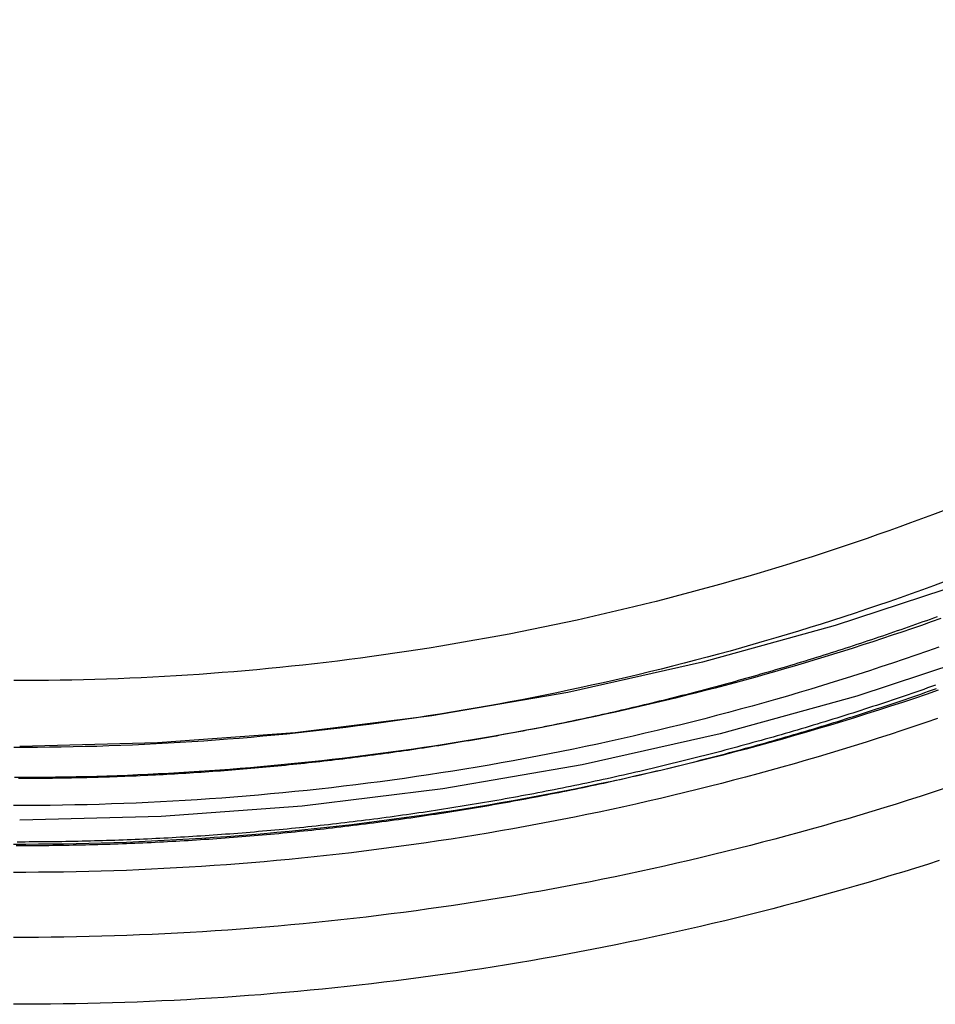
# Model space of a CAD drawing. Extents: x -467 to 250, y -345 to 476.
# Drawn here: x -345 to -318, y 148 to 177 of the extents above; entities that cross this region are included whole.
import ezdxf

# ---------------------------------------------------------------- set-up
doc = ezdxf.new("R2010")
doc.units = 0
doc.header["$LTSCALE"] = 20
doc.layers.get('0').update_dxf_attribs({"linetype": 'CONTINUOUS'})
doc.layers.get('DEFPOINTS').update_dxf_attribs({"linetype": 'CONTINUOUS'})

# ---------------------------------------------------------------- blocks, each defined once
blk = doc.blocks.new('A$C36F7789F')
at = {"color": 3, "linetype": 'CONTINUOUS'}
for points in [[(516.091, -63.4128, 0), (512.887, -66.1728, 0), (509.552, -68.7724, 0), (506.092, -71.2054, 0), (502.517, -73.466, 0), (498.836, -75.5487, 0), (495.056, -77.4485, 0), (491.188, -79.1609, 0), (487.24, -80.6816, 0), (483.223, -82.007, 0), (479.145, -83.134, 0), (475.016, -84.0598, 0), (470.847, -84.7822, 0), (466.648, -85.2994, 0), (462.428, -85.6103, 0), (458.198, -85.714, 0)], [(514.609, -61.78, 0), (511.487, -64.4692, 0), (508.237, -67.0023, 0), (504.866, -69.3731, 0), (501.383, -71.5758, 0), (497.796, -73.6052, 0), (494.113, -75.4564, 0), (490.344, -77.1249, 0), (486.497, -78.6067, 0), (482.582, -79.8982, 0), (478.609, -80.9963, 0), (474.586, -81.8984, 0), (470.524, -82.6023, 0), (466.432, -83.1063, 0), (462.32, -83.4092, 0), (458.198, -83.5102, 0)]]:
    blk.add_polyline3d(points, dxfattribs=at)
at = {"color": 1}
for points in [[(485.578, -81.6824, 0), (485.461, -81.7237, 0), (485.344, -81.7648, 0), (485.227, -81.8058, 0), (485.11, -81.8465, 0), (484.992, -81.8871, 0), (484.875, -81.9276, 0), (484.757, -81.9678, 0), (484.64, -82.0079, 0), (484.522, -82.0478, 0), (484.405, -82.0875, 0), (484.287, -82.1271, 0), (484.169, -82.1665, 0), (484.051, -82.2057, 0), (483.933, -82.2447, 0), (483.815, -82.2835, 0), (483.697, -82.3222, 0), (483.579, -82.3607, 0), (483.461, -82.399, 0), (483.342, -82.4372, 0), (483.224, -82.4751, 0), (483.105, -82.5129, 0), (482.987, -82.5506, 0), (482.868, -82.588, 0), (482.75, -82.6252, 0), (482.631, -82.6623, 0), (482.512, -82.6992, 0), (482.393, -82.736, 0), (482.274, -82.7725, 0), (482.155, -82.8089, 0), (482.036, -82.8451, 0), (481.917, -82.8811, 0), (481.798, -82.9169, 0), (481.678, -82.9525, 0), (481.559, -82.988, 0), (481.44, -83.0233, 0), (481.32, -83.0584, 0), (481.201, -83.0933, 0), (481.081, -83.1281, 0), (480.962, -83.1626, 0), (480.842, -83.197, 0), (480.722, -83.2312, 0), (480.602, -83.2653, 0), (480.482, -83.2991, 0), (480.362, -83.3328, 0), (480.242, -83.3662, 0), (480.122, -83.3995, 0), (480.002, -83.4327, 0), (479.882, -83.4656, 0), (479.762, -83.4983, 0), (479.642, -83.5309, 0), (479.521, -83.5633, 0), (479.401, -83.5955, 0), (479.28, -83.6275, 0), (479.16, -83.6594, 0), (479.039, -83.691, 0), (478.919, -83.7225, 0), (478.798, -83.7538, 0), (478.678, -83.7849, 0), (478.557, -83.8159, 0), (478.436, -83.8466, 0), (478.315, -83.8772, 0), (478.194, -83.9075, 0), (478.073, -83.9377, 0), (477.952, -83.9678, 0), (477.831, -83.9976, 0), (477.71, -84.0272, 0), (477.589, -84.0567, 0), (477.468, -84.086, 0), (477.347, -84.1151, 0), (477.225, -84.144, 0), (477.104, -84.1727, 0), (476.983, -84.2012, 0), (476.861, -84.2296, 0), (476.74, -84.2578, 0), (476.618, -84.2858, 0), (476.497, -84.3136, 0), (476.375, -84.3412, 0), (476.254, -84.3686, 0), (476.132, -84.3958, 0), (476.011, -84.4229, 0), (475.889, -84.4498, 0), (475.767, -84.4765, 0), (475.645, -84.503, 0), (475.523, -84.5293, 0), (475.402, -84.5554, 0), (475.28, -84.5814, 0), (475.158, -84.6071, 0), (475.036, -84.6327, 0), (474.914, -84.6581, 0), (474.792, -84.6833, 0), (474.67, -84.7083, 0), (474.548, -84.7331, 0), (474.425, -84.7578, 0), (474.303, -84.7822, 0), (474.181, -84.8065, 0), (474.059, -84.8306, 0), (473.937, -84.8545, 0), (473.814, -84.8782, 0), (473.692, -84.9017, 0), (473.57, -84.925, 0), (473.447, -84.9481, 0), (473.325, -84.9711, 0), (473.202, -84.9939, 0), (473.08, -85.0164, 0), (472.958, -85.0388, 0), (472.835, -85.061, 0), (472.713, -85.0831, 0), (472.59, -85.1049, 0), (472.467, -85.1265, 0), (472.345, -85.148, 0), (472.222, -85.1693, 0), (472.099, -85.1903, 0), (471.977, -85.2112, 0), (471.854, -85.2319, 0), (471.731, -85.2525, 0), (471.609, -85.2728, 0), (471.486, -85.2929, 0), (471.363, -85.3129, 0), (471.24, -85.3326, 0), (471.118, -85.3522, 0), (470.995, -85.3716, 0), (470.872, -85.3908, 0), (470.749, -85.4098, 0), (470.626, -85.4287, 0), (470.503, -85.4473, 0), (470.38, -85.4658, 0), (470.258, -85.484, 0), (470.135, -85.5021, 0), (470.012, -85.52, 0), (469.889, -85.5377, 0), (469.766, -85.5552, 0), (469.643, -85.5726, 0), (469.52, -85.5897, 0), (469.397, -85.6067, 0), (469.274, -85.6234, 0), (469.151, -85.64, 0), (469.028, -85.6564, 0), (468.905, -85.6726, 0), (468.782, -85.6886, 0), (468.659, -85.7045, 0), (468.536, -85.7201, 0), (468.413, -85.7356, 0), (468.29, -85.7508, 0), (468.167, -85.7659, 0), (468.044, -85.7808, 0), (467.92, -85.7955, 0), (467.797, -85.8101, 0), (467.674, -85.8244, 0), (467.551, -85.8385, 0), (467.428, -85.8525, 0), (467.305, -85.8663, 0), (467.182, -85.8798, 0), (467.059, -85.8932, 0), (466.936, -85.9064, 0), (466.813, -85.9195, 0), (466.69, -85.9323, 0), (466.567, -85.9449, 0), (466.444, -85.9574, 0), (466.321, -85.9697, 0), (466.198, -85.9817, 0), (466.075, -85.9936, 0), (465.952, -86.0053, 0), (465.829, -86.0169, 0), (465.706, -86.0282, 0), (465.583, -86.0393, 0), (465.46, -86.0503, 0), (465.337, -86.0611, 0), (465.214, -86.0717, 0), (465.091, -86.0821, 0), (464.968, -86.0923, 0), (464.845, -86.1023, 0), (464.722, -86.1121, 0), (464.599, -86.1218, 0), (464.476, -86.1312, 0), (464.353, -86.1405, 0), (464.23, -86.1496, 0), (464.107, -86.1585, 0), (463.985, -86.1673, 0), (463.862, -86.1758, 0), (463.739, -86.1842, 0), (463.616, -86.1923, 0), (463.493, -86.2003, 0), (463.371, -86.2081, 0), (463.248, -86.2157, 0), (463.125, -86.2231, 0), (463.003, -86.2304, 0), (462.88, -86.2374, 0), (462.757, -86.2443, 0), (462.635, -86.251, 0), (462.512, -86.2575, 0), (462.389, -86.2639, 0), (462.267, -86.27, 0), (462.144, -86.2759, 0), (462.022, -86.2817, 0), (461.899, -86.2873, 0), (461.777, -86.2927, 0), (461.655, -86.2979, 0), (461.532, -86.303, 0), (461.41, -86.3078, 0), (461.287, -86.3125, 0), (461.165, -86.317, 0), (461.043, -86.3213, 0), (460.921, -86.3255, 0), (460.798, -86.3294, 0), (460.676, -86.3332, 0), (460.554, -86.3368, 0), (460.432, -86.3402, 0), (460.31, -86.3434, 0), (460.188, -86.3464, 0), (460.066, -86.3493, 0), (459.944, -86.3519, 0), (459.822, -86.3544, 0), (459.7, -86.3567, 0), (459.578, -86.3589, 0), (459.456, -86.3608, 0), (459.334, -86.3626, 0), (459.213, -86.3642, 0), (459.091, -86.3656, 0), (458.969, -86.3668, 0), (458.848, -86.3679, 0), (458.726, -86.3688, 0), (458.605, -86.3694, 0), (458.483, -86.37, 0), (458.362, -86.3703, 0), (458.24, -86.3704, 0), (458.119, -86.3704, 0)], [(458.091, -86.4752, 0), (458.213, -86.4753, 0), (458.335, -86.4752, 0), (458.457, -86.4749, 0), (458.579, -86.4744, 0), (458.7, -86.4737, 0), (458.822, -86.4729, 0), (458.944, -86.4719, 0), (459.066, -86.4707, 0), (459.188, -86.4693, 0), (459.31, -86.4678, 0), (459.433, -86.466, 0), (459.555, -86.4641, 0), (459.677, -86.462, 0), (459.799, -86.4597, 0), (459.921, -86.4572, 0), (460.044, -86.4546, 0), (460.166, -86.4518, 0), (460.289, -86.4487, 0), (460.411, -86.4456, 0), (460.533, -86.4422, 0), (460.656, -86.4386, 0), (460.778, -86.4349, 0), (460.901, -86.431, 0), (461.023, -86.4268, 0), (461.146, -86.4226, 0), (461.269, -86.4181, 0), (461.391, -86.4134, 0), (461.514, -86.4086, 0), (461.637, -86.4036, 0), (461.759, -86.3984, 0), (461.882, -86.393, 0), (462.005, -86.3874, 0), (462.128, -86.3816, 0), (462.251, -86.3757, 0), (462.374, -86.3696, 0), (462.496, -86.3632, 0), (462.619, -86.3567, 0), (462.742, -86.3501, 0), (462.865, -86.3432, 0), (462.988, -86.3361, 0), (463.111, -86.3289, 0), (463.234, -86.3215, 0), (463.357, -86.3139, 0), (463.48, -86.3061, 0), (463.603, -86.2981, 0), (463.726, -86.2899, 0), (463.85, -86.2816, 0), (463.973, -86.2731, 0), (464.096, -86.2643, 0), (464.219, -86.2554, 0), (464.342, -86.2463, 0), (464.465, -86.2371, 0), (464.589, -86.2276, 0), (464.712, -86.2179, 0), (464.835, -86.2081, 0), (464.958, -86.1981, 0), (465.082, -86.1879, 0), (465.205, -86.1774, 0), (465.328, -86.1669, 0), (465.451, -86.1561, 0), (465.575, -86.1451, 0), (465.698, -86.134, 0), (465.821, -86.1226, 0), (465.944, -86.1111, 0), (466.068, -86.0994, 0), (466.191, -86.0875, 0), (466.314, -86.0754, 0), (466.438, -86.0631, 0), (466.561, -86.0506, 0), (466.684, -86.038, 0), (466.808, -86.0251, 0), (466.931, -86.0121, 0), (467.054, -85.9989, 0), (467.178, -85.9855, 0), (467.301, -85.9719, 0), (467.425, -85.9581, 0), (467.548, -85.9441, 0), (467.671, -85.93, 0), (467.795, -85.9156, 0), (467.918, -85.9011, 0), (468.041, -85.8864, 0), (468.165, -85.8714, 0), (468.288, -85.8563, 0), (468.411, -85.841, 0), (468.535, -85.8256, 0), (468.658, -85.8099, 0), (468.781, -85.794, 0), (468.904, -85.778, 0), (469.028, -85.7618, 0), (469.151, -85.7454, 0), (469.274, -85.7288, 0), (469.398, -85.712, 0), (469.521, -85.695, 0), (469.644, -85.6778, 0), (469.767, -85.6604, 0), (469.891, -85.6429, 0), (470.014, -85.6252, 0), (470.137, -85.6072, 0), (470.26, -85.5891, 0), (470.383, -85.5708, 0), (470.506, -85.5523, 0), (470.63, -85.5337, 0), (470.753, -85.5148, 0), (470.876, -85.4958, 0), (470.999, -85.4765, 0), (471.122, -85.4571, 0), (471.245, -85.4375, 0), (471.368, -85.4177, 0), (471.491, -85.3977, 0), (471.614, -85.3775, 0), (471.737, -85.3571, 0), (471.86, -85.3366, 0), (471.983, -85.3159, 0), (472.106, -85.2949, 0), (472.229, -85.2738, 0), (472.352, -85.2525, 0), (472.475, -85.231, 0), (472.597, -85.2093, 0), (472.72, -85.1875, 0), (472.843, -85.1654, 0), (472.966, -85.1432, 0), (473.088, -85.1207, 0), (473.211, -85.0981, 0), (473.334, -85.0753, 0), (473.456, -85.0523, 0), (473.579, -85.0291, 0), (473.702, -85.0057, 0), (473.824, -84.9822, 0), (473.947, -84.9584, 0), (474.069, -84.9345, 0), (474.192, -84.9104, 0), (474.314, -84.8861, 0), (474.436, -84.8616, 0), (474.559, -84.8369, 0), (474.681, -84.812, 0), (474.803, -84.7869, 0), (474.926, -84.7617, 0), (475.048, -84.7363, 0), (475.17, -84.7106, 0), (475.292, -84.6848, 0), (475.414, -84.6588, 0), (475.536, -84.6327, 0), (475.659, -84.6063, 0), (475.781, -84.5797, 0), (475.903, -84.553, 0), (476.024, -84.5261, 0), (476.146, -84.499, 0), (476.268, -84.4717, 0), (476.39, -84.4442, 0), (476.512, -84.4165, 0), (476.634, -84.3887, 0), (476.755, -84.3606, 0), (476.877, -84.3324, 0), (476.998, -84.304, 0), (477.12, -84.2754, 0), (477.242, -84.2466, 0), (477.363, -84.2176, 0), (477.484, -84.1885, 0), (477.606, -84.1592, 0), (477.727, -84.1297, 0), (477.848, -84.0999, 0), (477.97, -84.0701, 0), (478.091, -84.04, 0), (478.212, -84.0097, 0), (478.333, -83.9793, 0), (478.454, -83.9487, 0), (478.575, -83.9179, 0), (478.696, -83.8869, 0), (478.817, -83.8557, 0), (478.938, -83.8244, 0), (479.059, -83.7928, 0), (479.179, -83.7611, 0), (479.3, -83.7292, 0), (479.421, -83.6971, 0), (479.541, -83.6649, 0), (479.662, -83.6324, 0), (479.782, -83.5998, 0), (479.903, -83.567, 0), (480.023, -83.534, 0), (480.143, -83.5008, 0), (480.263, -83.4674, 0), (480.384, -83.4339, 0), (480.504, -83.4002, 0), (480.624, -83.3663, 0), (480.744, -83.3322, 0), (480.864, -83.2979, 0), (480.984, -83.2635, 0), (481.103, -83.2288, 0), (481.223, -83.194, 0), (481.343, -83.159, 0), (481.463, -83.1239, 0), (481.582, -83.0885, 0), (481.702, -83.053, 0), (481.821, -83.0173, 0), (481.94, -82.9814, 0), (482.06, -82.9453, 0), (482.179, -82.9091, 0), (482.298, -82.8726, 0), (482.417, -82.836, 0), (482.536, -82.7992, 0), (482.655, -82.7623, 0), (482.774, -82.7251, 0), (482.893, -82.6878, 0), (483.012, -82.6503, 0), (483.131, -82.6126, 0), (483.249, -82.5748, 0), (483.368, -82.5367, 0), (483.486, -82.4985, 0), (483.605, -82.4601, 0), (483.723, -82.4216, 0), (483.841, -82.3828, 0), (483.959, -82.3439, 0), (484.078, -82.3048, 0), (484.196, -82.2655, 0), (484.314, -82.2261, 0), (484.432, -82.1865, 0), (484.549, -82.1467, 0), (484.667, -82.1067, 0), (484.785, -82.0666, 0), (484.902, -82.0263, 0), (485.02, -81.9858, 0), (485.137, -81.9451, 0), (485.255, -81.9043, 0), (485.372, -81.8632, 0), (485.489, -81.8221, 0), (485.606, -81.7807, 0)], [(458.091, -86.4752, 0), (458.213, -86.4753, 0), (458.335, -86.4752, 0), (458.457, -86.4749, 0), (458.579, -86.4744, 0), (458.7, -86.4737, 0), (458.822, -86.4729, 0), (458.944, -86.4719, 0), (459.066, -86.4707, 0), (459.188, -86.4693, 0), (459.31, -86.4678, 0), (459.433, -86.466, 0), (459.555, -86.4641, 0), (459.677, -86.462, 0), (459.799, -86.4597, 0), (459.921, -86.4572, 0), (460.044, -86.4546, 0), (460.166, -86.4518, 0), (460.289, -86.4487, 0), (460.411, -86.4456, 0), (460.533, -86.4422, 0), (460.656, -86.4386, 0), (460.778, -86.4349, 0), (460.901, -86.431, 0), (461.023, -86.4268, 0), (461.146, -86.4226, 0), (461.269, -86.4181, 0), (461.391, -86.4134, 0), (461.514, -86.4086, 0), (461.637, -86.4036, 0), (461.759, -86.3984, 0), (461.882, -86.393, 0), (462.005, -86.3874, 0), (462.128, -86.3816, 0), (462.251, -86.3757, 0), (462.374, -86.3696, 0), (462.496, -86.3632, 0), (462.619, -86.3567, 0), (462.742, -86.3501, 0), (462.865, -86.3432, 0), (462.988, -86.3361, 0), (463.111, -86.3289, 0), (463.234, -86.3215, 0), (463.357, -86.3139, 0), (463.48, -86.3061, 0), (463.603, -86.2981, 0), (463.726, -86.2899, 0), (463.85, -86.2816, 0), (463.973, -86.2731, 0), (464.096, -86.2643, 0), (464.219, -86.2554, 0), (464.342, -86.2463, 0), (464.465, -86.2371, 0), (464.589, -86.2276, 0), (464.712, -86.2179, 0), (464.835, -86.2081, 0), (464.958, -86.1981, 0), (465.082, -86.1879, 0), (465.205, -86.1774, 0), (465.328, -86.1669, 0), (465.451, -86.1561, 0), (465.575, -86.1451, 0), (465.698, -86.134, 0), (465.821, -86.1226, 0), (465.944, -86.1111, 0), (466.068, -86.0994, 0), (466.191, -86.0875, 0), (466.314, -86.0754, 0), (466.438, -86.0631, 0), (466.561, -86.0506, 0), (466.684, -86.038, 0), (466.808, -86.0251, 0), (466.931, -86.0121, 0), (467.054, -85.9989, 0), (467.178, -85.9855, 0), (467.301, -85.9719, 0), (467.425, -85.9581, 0), (467.548, -85.9441, 0), (467.671, -85.93, 0), (467.795, -85.9156, 0), (467.918, -85.9011, 0), (468.041, -85.8864, 0), (468.165, -85.8714, 0), (468.288, -85.8563, 0), (468.411, -85.841, 0), (468.535, -85.8256, 0), (468.658, -85.8099, 0), (468.781, -85.794, 0), (468.904, -85.778, 0), (469.028, -85.7618, 0), (469.151, -85.7454, 0), (469.274, -85.7288, 0), (469.398, -85.712, 0), (469.521, -85.695, 0), (469.644, -85.6778, 0), (469.767, -85.6604, 0), (469.891, -85.6429, 0), (470.014, -85.6252, 0), (470.137, -85.6072, 0), (470.26, -85.5891, 0), (470.383, -85.5708, 0), (470.506, -85.5523, 0), (470.63, -85.5337, 0), (470.753, -85.5148, 0), (470.876, -85.4958, 0), (470.999, -85.4765, 0), (471.122, -85.4571, 0), (471.245, -85.4375, 0), (471.368, -85.4177, 0), (471.491, -85.3977, 0), (471.614, -85.3775, 0), (471.737, -85.3571, 0), (471.86, -85.3366, 0), (471.983, -85.3159, 0), (472.106, -85.2949, 0), (472.229, -85.2738, 0), (472.352, -85.2525, 0), (472.475, -85.231, 0), (472.597, -85.2093, 0), (472.72, -85.1875, 0), (472.843, -85.1654, 0), (472.966, -85.1432, 0), (473.088, -85.1207, 0), (473.211, -85.0981, 0), (473.334, -85.0753, 0), (473.456, -85.0523, 0), (473.579, -85.0291, 0), (473.702, -85.0057, 0), (473.824, -84.9822, 0), (473.947, -84.9584, 0), (474.069, -84.9345, 0), (474.192, -84.9104, 0), (474.314, -84.8861, 0), (474.436, -84.8616, 0), (474.559, -84.8369, 0), (474.681, -84.812, 0), (474.803, -84.7869, 0), (474.926, -84.7617, 0), (475.048, -84.7363, 0), (475.17, -84.7106, 0), (475.292, -84.6848, 0), (475.414, -84.6588, 0), (475.536, -84.6327, 0), (475.659, -84.6063, 0), (475.781, -84.5797, 0), (475.903, -84.553, 0), (476.024, -84.5261, 0), (476.146, -84.499, 0), (476.268, -84.4717, 0), (476.39, -84.4442, 0), (476.512, -84.4165, 0), (476.634, -84.3887, 0), (476.755, -84.3606, 0), (476.877, -84.3324, 0), (476.998, -84.304, 0), (477.12, -84.2754, 0), (477.242, -84.2466, 0), (477.363, -84.2176, 0), (477.484, -84.1885, 0), (477.606, -84.1592, 0), (477.727, -84.1297, 0), (477.848, -84.0999, 0), (477.97, -84.0701, 0), (478.091, -84.04, 0), (478.212, -84.0097, 0), (478.333, -83.9793, 0), (478.454, -83.9487, 0), (478.575, -83.9179, 0), (478.696, -83.8869, 0), (478.817, -83.8557, 0), (478.938, -83.8244, 0), (479.059, -83.7928, 0), (479.179, -83.7611, 0), (479.3, -83.7292, 0), (479.421, -83.6971, 0), (479.541, -83.6649, 0), (479.662, -83.6324, 0), (479.782, -83.5998, 0), (479.903, -83.567, 0), (480.023, -83.534, 0), (480.143, -83.5008, 0), (480.263, -83.4674, 0), (480.384, -83.4339, 0), (480.504, -83.4002, 0), (480.624, -83.3663, 0), (480.744, -83.3322, 0), (480.864, -83.2979, 0), (480.984, -83.2635, 0), (481.103, -83.2288, 0), (481.223, -83.194, 0), (481.343, -83.159, 0), (481.463, -83.1239, 0), (481.582, -83.0885, 0), (481.702, -83.053, 0), (481.821, -83.0173, 0), (481.94, -82.9814, 0), (482.06, -82.9453, 0), (482.179, -82.9091, 0), (482.298, -82.8726, 0), (482.417, -82.836, 0), (482.536, -82.7992, 0), (482.655, -82.7623, 0), (482.774, -82.7251, 0), (482.893, -82.6878, 0), (483.012, -82.6503, 0), (483.131, -82.6126, 0), (483.249, -82.5748, 0), (483.368, -82.5367, 0), (483.486, -82.4985, 0), (483.605, -82.4601, 0), (483.723, -82.4216, 0), (483.841, -82.3828, 0), (483.959, -82.3439, 0), (484.078, -82.3048, 0), (484.196, -82.2655, 0), (484.314, -82.2261, 0), (484.432, -82.1865, 0), (484.549, -82.1467, 0), (484.667, -82.1067, 0), (484.785, -82.0666, 0), (484.902, -82.0263, 0), (485.02, -81.9858, 0), (485.137, -81.9451, 0), (485.255, -81.9043, 0), (485.372, -81.8632, 0), (485.489, -81.8221, 0), (485.606, -81.7807, 0)], [(485.836, -84.775, 0), (485.477, -84.8927, 0), (485.118, -85.0089, 0), (484.759, -85.1235, 0), (484.399, -85.2366, 0), (484.038, -85.3482, 0), (483.677, -85.4582, 0), (483.316, -85.5667, 0), (482.954, -85.6736, 0), (482.592, -85.779, 0), (482.229, -85.8828, 0), (481.866, -85.985, 0), (481.502, -86.0858, 0), (481.138, -86.1849, 0), (480.773, -86.2825, 0), (480.408, -86.3786, 0), (480.043, -86.473, 0), (479.677, -86.5659, 0), (479.311, -86.6573, 0), (478.945, -86.7471, 0), (478.578, -86.8353, 0), (478.211, -86.9219, 0), (477.843, -87.0069, 0), (477.475, -87.0904, 0), (477.106, -87.1723, 0), (476.738, -87.2525, 0), (476.369, -87.3313, 0), (475.999, -87.4084, 0), (475.63, -87.4839, 0), (475.26, -87.5578, 0), (474.889, -87.6302, 0), (474.519, -87.7009, 0), (474.148, -87.77, 0), (473.776, -87.8376, 0), (473.405, -87.9035, 0), (473.033, -87.9678, 0), (472.661, -88.0305, 0), (472.288, -88.0916, 0), (471.916, -88.1512, 0), (471.543, -88.2091, 0), (471.17, -88.2654, 0), (470.796, -88.3201, 0), (470.423, -88.3731, 0), (470.049, -88.4246, 0), (469.675, -88.4745, 0), (469.301, -88.5228, 0), (468.926, -88.5695, 0), (468.552, -88.6145, 0), (468.177, -88.658, 0), (467.802, -88.6998, 0), (467.427, -88.7401, 0), (467.051, -88.7787, 0), (466.676, -88.8157, 0), (466.3, -88.8512, 0), (465.924, -88.885, 0), (465.548, -88.9172, 0), (465.172, -88.9478, 0), (464.796, -88.9768, 0), (464.419, -89.0042, 0), (464.043, -89.03, 0), (463.666, -89.0541, 0), (463.29, -89.0767, 0), (462.913, -89.0977, 0), (462.536, -89.117, 0), (462.159, -89.1348, 0), (461.782, -89.1509, 0), (461.405, -89.1654, 0), (461.028, -89.1783, 0), (460.651, -89.1896, 0), (460.273, -89.1993, 0), (459.896, -89.2074, 0), (459.519, -89.2139, 0), (459.142, -89.2188, 0), (458.764, -89.222, 0), (458.387, -89.2237, 0), (458.009, -89.2237, 0)], [(485.658, -81.8341, 0), (485.303, -81.9559, 0), (484.947, -82.0761, 0), (484.591, -82.1948, 0), (484.234, -82.3118, 0), (483.877, -82.4273, 0), (483.519, -82.5411, 0), (483.161, -82.6533, 0), (482.802, -82.7639, 0), (482.443, -82.8729, 0), (482.083, -82.9803, 0), (481.723, -83.0861, 0), (481.362, -83.1902, 0), (481.001, -83.2928, 0), (480.639, -83.3937, 0), (480.277, -83.493, 0), (479.915, -83.5906, 0), (479.552, -83.6866, 0), (479.189, -83.781, 0), (478.825, -83.8738, 0), (478.461, -83.965, 0), (478.096, -84.0545, 0), (477.731, -84.1424, 0), (477.366, -84.2286, 0), (477, -84.3133, 0), (476.634, -84.3962, 0), (476.267, -84.4776, 0), (475.9, -84.5573, 0), (475.533, -84.6354, 0), (475.165, -84.7118, 0), (474.797, -84.7867, 0), (474.429, -84.8598, 0), (474.061, -84.9314, 0), (473.692, -85.0012, 0), (473.322, -85.0695, 0), (472.953, -85.1361, 0), (472.583, -85.201, 0), (472.213, -85.2644, 0), (471.843, -85.326, 0), (471.472, -85.386, 0), (471.101, -85.4444, 0), (470.73, -85.5011, 0), (470.359, -85.5562, 0), (469.987, -85.6096, 0), (469.615, -85.6614, 0), (469.243, -85.7115, 0), (468.871, -85.76, 0), (468.498, -85.8068, 0), (468.125, -85.8519, 0), (467.752, -85.8954, 0), (467.379, -85.9372, 0), (467.006, -85.9774, 0), (466.632, -86.0159, 0), (466.259, -86.0528, 0), (465.885, -86.088, 0), (465.511, -86.1215, 0), (465.137, -86.1534, 0), (464.762, -86.1836, 0), (464.388, -86.2121, 0), (464.014, -86.239, 0), (463.639, -86.2642, 0), (463.264, -86.2877, 0), (462.889, -86.3096, 0), (462.514, -86.3298, 0), (462.139, -86.3483, 0), (461.764, -86.3652, 0), (461.389, -86.3803, 0), (461.014, -86.3938, 0), (460.638, -86.4057, 0), (460.263, -86.4158, 0), (459.888, -86.4243, 0), (459.512, -86.4311, 0), (459.137, -86.4362, 0), (458.761, -86.4396, 0), (458.386, -86.4414, 0), (458.01, -86.4414, 0)], [(485.643, -82.6738, 0), (485.288, -82.7956, 0), (484.933, -82.9158, 0), (484.577, -83.0344, 0), (484.22, -83.1514, 0), (483.863, -83.2667, 0), (483.506, -83.3805, 0), (483.147, -83.4927, 0), (482.789, -83.6033, 0), (482.43, -83.7122, 0), (482.07, -83.8196, 0), (481.71, -83.9253, 0), (481.35, -84.0294, 0), (480.989, -84.1319, 0), (480.627, -84.2327, 0), (480.265, -84.332, 0), (479.903, -84.4296, 0), (479.54, -84.5256, 0), (479.177, -84.6199, 0), (478.813, -84.7127, 0), (478.449, -84.8038, 0), (478.085, -84.8932, 0), (477.72, -84.9811, 0), (477.355, -85.0673, 0), (476.989, -85.1519, 0), (476.623, -85.2348, 0), (476.257, -85.3161, 0), (475.89, -85.3958, 0), (475.523, -85.4739, 0), (475.156, -85.5503, 0), (474.788, -85.625, 0), (474.42, -85.6982, 0), (474.052, -85.7697, 0), (473.683, -85.8395, 0), (473.314, -85.9077, 0), (472.945, -85.9743, 0), (472.575, -86.0392, 0), (472.205, -86.1025, 0), (471.835, -86.1641, 0), (471.464, -86.2241, 0), (471.094, -86.2824, 0), (470.723, -86.3391, 0), (470.352, -86.3942, 0), (469.98, -86.4476, 0), (469.608, -86.4993, 0), (469.237, -86.5494, 0), (468.864, -86.5978, 0), (468.492, -86.6446, 0), (468.12, -86.6897, 0), (467.747, -86.7332, 0), (467.374, -86.775, 0), (467.001, -86.8152, 0), (466.627, -86.8537, 0), (466.254, -86.8905, 0), (465.88, -86.9257, 0), (465.507, -86.9592, 0), (465.133, -86.991, 0), (464.759, -87.0212, 0), (464.384, -87.0497, 0), (464.01, -87.0766, 0), (463.636, -87.1018, 0), (463.261, -87.1253, 0), (462.887, -87.1471, 0), (462.512, -87.1673, 0), (462.137, -87.1858, 0), (461.762, -87.2027, 0), (461.387, -87.2178, 0), (461.012, -87.2313, 0), (460.637, -87.2432, 0), (460.262, -87.2533, 0), (459.887, -87.2618, 0), (459.512, -87.2685, 0), (459.136, -87.2737, 0), (458.761, -87.2771, 0), (458.386, -87.2788, 0), (458.011, -87.2789, 0)], [(485.682, -80.541, 0), (485.336, -80.663, 0), (484.99, -80.7834, 0), (484.644, -80.9023, 0), (484.297, -81.0196, 0), (483.949, -81.1353, 0), (483.601, -81.2496, 0), (483.253, -81.3622, 0), (482.904, -81.4733, 0), (482.554, -81.5828, 0), (482.204, -81.6907, 0), (481.853, -81.7971, 0), (481.502, -81.9019, 0), (481.151, -82.0051, 0), (480.799, -82.1067, 0), (480.447, -82.2067, 0), (480.094, -82.3052, 0), (479.74, -82.4021, 0), (479.387, -82.4974, 0), (479.033, -82.5911, 0), (478.678, -82.6832, 0), (478.323, -82.7737, 0), (477.968, -82.8626, 0), (477.612, -82.95, 0), (477.256, -83.0357, 0), (476.899, -83.1199, 0), (476.542, -83.2025, 0), (476.185, -83.2834, 0), (475.827, -83.3628, 0), (475.469, -83.4406, 0), (475.111, -83.5168, 0), (474.752, -83.5914, 0), (474.393, -83.6644, 0), (474.034, -83.7358, 0), (473.675, -83.8056, 0), (473.315, -83.8738, 0), (472.954, -83.9403, 0), (472.594, -84.0053, 0), (472.233, -84.0687, 0), (471.872, -84.1305, 0), (471.511, -84.1906, 0), (471.149, -84.2492, 0), (470.787, -84.3062, 0), (470.425, -84.3615, 0), (470.063, -84.4152, 0), (469.7, -84.4674, 0), (469.337, -84.5179, 0), (468.974, -84.5668, 0), (468.611, -84.614, 0), (468.247, -84.6597, 0), (467.884, -84.7038, 0), (467.52, -84.7462, 0), (467.156, -84.787, 0), (466.791, -84.8262, 0), (466.427, -84.8638, 0), (466.062, -84.8997, 0), (465.698, -84.9341, 0), (465.333, -84.9668, 0), (464.968, -84.9979, 0), (464.603, -85.0274, 0), (464.237, -85.0552, 0), (463.872, -85.0814, 0), (463.506, -85.106, 0), (463.141, -85.129, 0), (462.775, -85.1503, 0), (462.409, -85.17, 0), (462.043, -85.1881, 0), (461.677, -85.2045, 0), (461.311, -85.2193, 0), (460.945, -85.2325, 0), (460.579, -85.244, 0), (460.213, -85.2539, 0), (459.847, -85.2622, 0), (459.48, -85.2688, 0), (459.114, -85.2738, 0), (458.748, -85.2771, 0), (458.381, -85.2788, 0), (458.015, -85.2789, 0)], [(485.856, -78.5845, 0), (485.523, -78.7072, 0), (485.189, -78.8285, 0), (484.854, -78.9483, 0), (484.519, -79.0666, 0), (484.184, -79.1834, 0), (483.848, -79.2986, 0), (483.511, -79.4124, 0), (483.174, -79.5247, 0), (482.837, -79.6355, 0), (482.499, -79.7447, 0), (482.16, -79.8524, 0), (481.821, -79.9586, 0), (481.481, -80.0633, 0), (481.141, -80.1665, 0), (480.801, -80.2681, 0), (480.46, -80.3682, 0), (480.119, -80.4668, 0), (479.777, -80.5638, 0), (479.435, -80.6593, 0), (479.092, -80.7532, 0), (478.749, -80.8456, 0), (478.406, -80.9365, 0), (478.062, -81.0259, 0), (477.718, -81.1137, 0), (477.373, -81.1999, 0), (477.028, -81.2846, 0), (476.682, -81.3678, 0), (476.337, -81.4494, 0), (475.99, -81.5295, 0), (475.644, -81.608, 0), (475.297, -81.685, 0), (474.95, -81.7605, 0), (474.602, -81.8344, 0), (474.255, -81.9067, 0), (473.906, -81.9775, 0), (473.558, -82.0467, 0), (473.209, -82.1144, 0), (472.86, -82.1806, 0), (472.511, -82.2451, 0), (472.161, -82.3082, 0), (471.811, -82.3696, 0), (471.461, -82.4295, 0), (471.11, -82.4879, 0), (470.759, -82.5447, 0), (470.408, -82.5999, 0), (470.057, -82.6536, 0), (469.706, -82.7057, 0), (469.354, -82.7563, 0), (469.002, -82.8053, 0), (468.65, -82.8527, 0), (468.298, -82.8986, 0), (467.945, -82.9428, 0), (467.592, -82.9856, 0), (467.239, -83.0267, 0), (466.886, -83.0663, 0), (466.533, -83.1043, 0), (466.18, -83.1408, 0), (465.826, -83.1757, 0), (465.472, -83.209, 0), (465.118, -83.2407, 0), (464.764, -83.2709, 0), (464.41, -83.2994, 0), (464.056, -83.3264, 0), (463.701, -83.3519, 0), (463.347, -83.3757, 0), (462.992, -83.398, 0), (462.637, -83.4187, 0), (462.283, -83.4378, 0), (461.928, -83.4553, 0), (461.573, -83.4713, 0), (461.218, -83.4856, 0), (460.863, -83.4984, 0), (460.507, -83.5096, 0), (460.152, -83.5192, 0), (459.797, -83.5272, 0), (459.442, -83.5336, 0), (459.086, -83.5385, 0), (458.731, -83.5417, 0), (458.376, -83.5434, 0), (458.021, -83.5434, 0)], [(485.633, -79.6339, 0), (485.524, -79.6734, 0), (485.416, -79.7128, 0), (485.307, -79.752, 0), (485.198, -79.7911, 0), (485.089, -79.83, 0), (484.98, -79.8688, 0), (484.872, -79.9074, 0), (484.763, -79.9458, 0), (484.653, -79.9841, 0), (484.544, -80.0223, 0), (484.435, -80.0603, 0), (484.326, -80.0981, 0), (484.216, -80.1358, 0), (484.107, -80.1733, 0), (483.998, -80.2107, 0), (483.888, -80.2479, 0), (483.778, -80.285, 0), (483.669, -80.3219, 0), (483.559, -80.3587, 0), (483.449, -80.3953, 0), (483.339, -80.4317, 0), (483.229, -80.468, 0), (483.119, -80.5041, 0), (483.009, -80.5401, 0), (482.899, -80.5759, 0), (482.789, -80.6116, 0), (482.679, -80.6471, 0), (482.568, -80.6824, 0), (482.458, -80.7176, 0), (482.348, -80.7526, 0), (482.237, -80.7875, 0), (482.127, -80.8222, 0), (482.016, -80.8567, 0), (481.905, -80.8911, 0), (481.794, -80.9254, 0), (481.684, -80.9594, 0), (481.573, -80.9933, 0), (481.462, -81.0271, 0), (481.351, -81.0607, 0), (481.24, -81.0941, 0), (481.129, -81.1274, 0), (481.018, -81.1605, 0), (480.906, -81.1935, 0), (480.795, -81.2263, 0), (480.684, -81.2589, 0), (480.573, -81.2914, 0), (480.461, -81.3237, 0), (480.35, -81.3558, 0), (480.238, -81.3878, 0), (480.127, -81.4196, 0), (480.015, -81.4513, 0), (479.903, -81.4828, 0), (479.791, -81.5142, 0), (479.68, -81.5453, 0), (479.568, -81.5764, 0), (479.456, -81.6072, 0), (479.344, -81.6379, 0), (479.232, -81.6684, 0), (479.12, -81.6988, 0), (479.008, -81.729, 0), (478.896, -81.7591, 0), (478.784, -81.789, 0), (478.671, -81.8187, 0), (478.559, -81.8482, 0), (478.447, -81.8776, 0), (478.334, -81.9069, 0), (478.222, -81.9359, 0), (478.11, -81.9649, 0), (477.997, -81.9936, 0), (477.885, -82.0222, 0), (477.772, -82.0506, 0), (477.659, -82.0789, 0), (477.547, -82.107, 0), (477.434, -82.1349, 0), (477.321, -82.1627, 0), (477.208, -82.1903, 0), (477.096, -82.2177, 0), (476.983, -82.245, 0), (476.87, -82.2721, 0), (476.757, -82.299, 0), (476.644, -82.3258, 0), (476.531, -82.3524, 0), (476.418, -82.3789, 0), (476.305, -82.4052, 0), (476.192, -82.4313, 0), (476.078, -82.4573, 0), (475.965, -82.4831, 0), (475.852, -82.5087, 0), (475.739, -82.5342, 0), (475.625, -82.5595, 0), (475.512, -82.5846, 0), (475.399, -82.6096, 0), (475.285, -82.6344, 0), (475.172, -82.659, 0), (475.058, -82.6835, 0), (474.945, -82.7078, 0), (474.831, -82.7319, 0), (474.718, -82.7559, 0), (474.604, -82.7797, 0), (474.49, -82.8034, 0), (474.377, -82.8269, 0), (474.263, -82.8502, 0), (474.149, -82.8733, 0), (474.036, -82.8963, 0), (473.922, -82.9191, 0), (473.808, -82.9418, 0), (473.694, -82.9642, 0), (473.58, -82.9865, 0), (473.466, -83.0087, 0), (473.352, -83.0307, 0), (473.238, -83.0525, 0), (473.125, -83.0741, 0), (473.011, -83.0956, 0), (472.897, -83.1169, 0), (472.782, -83.1381, 0), (472.668, -83.159, 0), (472.554, -83.1799, 0), (472.44, -83.2005, 0), (472.326, -83.221, 0), (472.212, -83.2413, 0), (472.098, -83.2614, 0), (471.984, -83.2814, 0), (471.869, -83.3012, 0), (471.755, -83.3209, 0), (471.641, -83.3403, 0), (471.527, -83.3596, 0), (471.412, -83.3788, 0), (471.298, -83.3978, 0), (471.184, -83.4166, 0), (471.069, -83.4352, 0), (470.955, -83.4537, 0), (470.841, -83.472, 0), (470.726, -83.4901, 0), (470.612, -83.5081, 0), (470.497, -83.5259, 0), (470.383, -83.5436, 0), (470.269, -83.561, 0), (470.154, -83.5783, 0), (470.04, -83.5955, 0), (469.925, -83.6125, 0), (469.811, -83.6293, 0), (469.696, -83.6459, 0), (469.582, -83.6624, 0), (469.467, -83.6787, 0), (469.353, -83.6948, 0), (469.238, -83.7108, 0), (469.124, -83.7266, 0), (469.009, -83.7422, 0), (468.894, -83.7577, 0), (468.78, -83.773, 0), (468.665, -83.7882, 0), (468.551, -83.8031, 0), (468.436, -83.8179, 0), (468.322, -83.8326, 0), (468.207, -83.847, 0), (468.092, -83.8613, 0), (467.978, -83.8755, 0), (467.863, -83.8894, 0), (467.749, -83.9032, 0), (467.634, -83.9169, 0), (467.519, -83.9304, 0), (467.405, -83.9437, 0), (467.29, -83.9568, 0), (467.175, -83.9698, 0), (467.061, -83.9826, 0), (466.946, -83.9952, 0), (466.832, -84.0077, 0), (466.717, -84.02, 0), (466.602, -84.0321, 0), (466.488, -84.0441, 0), (466.373, -84.0559, 0), (466.259, -84.0675, 0), (466.144, -84.079, 0), (466.029, -84.0903, 0), (465.915, -84.1014, 0), (465.8, -84.1124, 0), (465.686, -84.1232, 0), (465.571, -84.1338, 0), (465.457, -84.1443, 0), (465.342, -84.1546, 0), (465.228, -84.1647, 0), (465.113, -84.1747, 0), (464.999, -84.1845, 0), (464.884, -84.1941, 0), (464.77, -84.2036, 0), (464.655, -84.2129, 0), (464.541, -84.222, 0), (464.426, -84.231, 0), (464.312, -84.2398, 0), (464.197, -84.2484, 0), (464.083, -84.2569, 0), (463.968, -84.2652, 0), (463.854, -84.2733, 0), (463.74, -84.2813, 0), (463.625, -84.2891, 0), (463.511, -84.2968, 0), (463.397, -84.3043, 0), (463.282, -84.3116, 0), (463.168, -84.3187, 0), (463.054, -84.3257, 0), (462.939, -84.3326, 0), (462.825, -84.3392, 0), (462.711, -84.3457, 0), (462.597, -84.3521, 0), (462.483, -84.3582, 0), (462.368, -84.3642, 0), (462.254, -84.3701, 0), (462.14, -84.3758, 0), (462.026, -84.3813, 0), (461.912, -84.3866, 0), (461.798, -84.3918, 0), (461.684, -84.3969, 0), (461.57, -84.4017, 0), (461.456, -84.4064, 0), (461.342, -84.411, 0), (461.228, -84.4153, 0), (461.114, -84.4196, 0), (461, -84.4236, 0), (460.886, -84.4275, 0), (460.773, -84.4312, 0), (460.659, -84.4348, 0), (460.545, -84.4382, 0), (460.431, -84.4414, 0), (460.318, -84.4445, 0), (460.204, -84.4475, 0), (460.09, -84.4502, 0), (459.977, -84.4528, 0), (459.863, -84.4552, 0), (459.75, -84.4575, 0), (459.636, -84.4596, 0), (459.523, -84.4616, 0), (459.409, -84.4634, 0), (459.296, -84.465, 0), (459.182, -84.4665, 0), (459.069, -84.4678, 0), (458.956, -84.4689, 0), (458.843, -84.4699, 0), (458.729, -84.4708, 0), (458.616, -84.4714, 0), (458.503, -84.4719, 0), (458.39, -84.4723, 0), (458.277, -84.4725, 0), (458.164, -84.4725, 0)], [(485.735, -79.6875, 0), (485.445, -79.79, 0), (485.156, -79.8913, 0), (484.866, -79.9915, 0), (484.575, -80.0907, 0), (484.285, -80.1888, 0), (483.994, -80.2857, 0), (483.702, -80.3816, 0), (483.41, -80.4764, 0), (483.118, -80.5701, 0), (482.826, -80.6627, 0), (482.533, -80.7542, 0), (482.239, -80.8446, 0), (481.946, -80.9339, 0), (481.652, -81.0221, 0), (481.358, -81.1091, 0), (481.063, -81.1951, 0), (480.768, -81.28, 0), (480.473, -81.3637, 0), (480.177, -81.4463, 0), (479.882, -81.5279, 0), (479.585, -81.6083, 0), (479.289, -81.6876, 0), (478.992, -81.7658, 0), (478.695, -81.8428, 0), (478.398, -81.9188, 0), (478.1, -81.9936, 0), (477.802, -82.0674, 0), (477.504, -82.14, 0), (477.206, -82.2115, 0), (476.907, -82.2819, 0), (476.608, -82.3511, 0), (476.309, -82.4193, 0), (476.01, -82.4863, 0), (475.71, -82.5522, 0), (475.41, -82.617, 0), (475.11, -82.6807, 0), (474.809, -82.7433, 0), (474.509, -82.8047, 0), (474.208, -82.865, 0), (473.907, -82.9242, 0), (473.605, -82.9822, 0), (473.304, -83.0392, 0), (473.002, -83.095, 0), (472.7, -83.1497, 0), (472.398, -83.2033, 0), (472.095, -83.2557, 0), (471.793, -83.307, 0), (471.49, -83.3572, 0), (471.187, -83.4063, 0), (470.884, -83.4542, 0), (470.581, -83.501, 0), (470.277, -83.5467, 0), (469.973, -83.5912, 0), (469.67, -83.6346, 0), (469.366, -83.6769, 0), (469.061, -83.7181, 0), (468.757, -83.7581, 0), (468.453, -83.797, 0), (468.148, -83.8347, 0), (467.843, -83.8714, 0), (467.539, -83.9069, 0), (467.234, -83.9412, 0), (466.929, -83.9744, 0), (466.623, -84.0065, 0), (466.318, -84.0375, 0), (466.013, -84.0673, 0), (465.707, -84.096, 0), (465.401, -84.1235, 0), (465.096, -84.1499, 0), (464.79, -84.1751, 0), (464.484, -84.1993, 0), (464.178, -84.2222, 0), (463.871, -84.2441, 0), (463.565, -84.2648, 0), (463.259, -84.2843, 0), (462.953, -84.3027, 0), (462.646, -84.32, 0), (462.34, -84.3361, 0), (462.033, -84.3511, 0), (461.727, -84.3649, 0), (461.42, -84.3776, 0), (461.113, -84.3892, 0), (460.806, -84.3996, 0), (460.5, -84.4088, 0), (460.193, -84.4169, 0), (459.886, -84.4239, 0), (459.579, -84.4297, 0), (459.272, -84.4344, 0), (458.965, -84.4379, 0), (458.659, -84.4402, 0), (458.352, -84.4414, 0), (458.045, -84.4415, 0)]]:
    blk.add_polyline3d(points, dxfattribs=at)
at = {"color": 3}
for points in [[(485.687, -86.9267, 0), (485.335, -87.039, 0), (484.982, -87.1498, 0), (484.628, -87.2591, 0), (484.274, -87.367, 0), (483.92, -87.4735, 0), (483.565, -87.5785, 0), (483.21, -87.682, 0), (482.854, -87.7841, 0), (482.498, -87.8847, 0), (482.142, -87.9839, 0), (481.785, -88.0816, 0), (481.427, -88.1779, 0), (481.07, -88.2726, 0), (480.712, -88.3659, 0), (480.353, -88.4578, 0), (479.995, -88.5481, 0), (479.635, -88.637, 0), (479.276, -88.7245, 0), (478.916, -88.8104, 0), (478.556, -88.8948, 0), (478.195, -88.9778, 0), (477.834, -89.0593, 0), (477.473, -89.1393, 0), (477.111, -89.2178, 0), (476.75, -89.2948, 0), (476.387, -89.3703, 0), (476.025, -89.4444, 0), (475.662, -89.5169, 0), (475.299, -89.5879, 0), (474.935, -89.6575, 0), (474.572, -89.7255, 0), (474.208, -89.792, 0), (473.844, -89.857, 0), (473.479, -89.9205, 0), (473.114, -89.9825, 0), (472.749, -90.043, 0), (472.384, -90.102, 0), (472.018, -90.1595, 0), (471.653, -90.2154, 0), (471.287, -90.2699, 0), (470.921, -90.3228, 0), (470.554, -90.3742, 0), (470.188, -90.4242, 0), (469.821, -90.4726, 0), (469.454, -90.5195, 0), (469.087, -90.5649, 0), (468.719, -90.6087, 0), (468.352, -90.6511, 0), (467.984, -90.692, 0), (467.616, -90.7313, 0), (467.248, -90.7691, 0), (466.88, -90.8055, 0), (466.511, -90.8403, 0), (466.143, -90.8736, 0), (465.774, -90.9054, 0), (465.405, -90.9356, 0), (465.037, -90.9644, 0), (464.668, -90.9916, 0), (464.299, -91.0174, 0), (463.929, -91.0416, 0), (463.56, -91.0643, 0), (463.191, -91.0855, 0), (462.821, -91.1052, 0), (462.452, -91.1234, 0), (462.082, -91.1401, 0), (461.712, -91.1552, 0), (461.343, -91.1689, 0), (460.973, -91.181, 0), (460.603, -91.1916, 0), (460.233, -91.2007, 0), (459.863, -91.2083, 0), (459.493, -91.2144, 0), (459.123, -91.219, 0), (458.753, -91.222, 0), (458.383, -91.2236, 0), (458.013, -91.2236, 0)], [(485.809, -76.4654, 0), (485.486, -76.5879, 0), (485.161, -76.7091, 0), (484.836, -76.8287, 0), (484.511, -76.947, 0), (484.185, -77.0637, 0), (483.858, -77.1791, 0), (483.531, -77.2929, 0), (483.203, -77.4053, 0), (482.875, -77.5162, 0), (482.547, -77.6257, 0), (482.218, -77.7337, 0), (481.888, -77.8402, 0), (481.558, -77.9452, 0), (481.228, -78.0487, 0), (480.897, -78.1508, 0), (480.565, -78.2513, 0), (480.233, -78.3504, 0), (479.901, -78.448, 0), (479.568, -78.5441, 0), (479.235, -78.6386, 0), (478.901, -78.7317, 0), (478.567, -78.8233, 0), (478.233, -78.9134, 0), (477.898, -79.002, 0), (477.563, -79.0891, 0), (477.227, -79.1747, 0), (476.891, -79.2588, 0), (476.555, -79.3414, 0), (476.218, -79.4225, 0), (475.881, -79.502, 0), (475.544, -79.5801, 0), (475.206, -79.6567, 0), (474.868, -79.7317, 0), (474.529, -79.8053, 0), (474.19, -79.8773, 0), (473.851, -79.9478, 0), (473.512, -80.0168, 0), (473.172, -80.0843, 0), (472.832, -80.1503, 0), (472.492, -80.2148, 0), (472.151, -80.2778, 0), (471.81, -80.3392, 0), (471.469, -80.3991, 0), (471.128, -80.4575, 0), (470.786, -80.5144, 0), (470.444, -80.5698, 0), (470.102, -80.6236, 0), (469.759, -80.676, 0), (469.417, -80.7268, 0), (469.074, -80.7761, 0), (468.731, -80.8238, 0), (468.387, -80.8701, 0), (468.044, -80.9148, 0), (467.7, -80.9579, 0), (467.356, -80.9996, 0), (467.012, -81.0397, 0), (466.668, -81.0783, 0), (466.324, -81.1154, 0), (465.979, -81.1509, 0), (465.634, -81.1849, 0), (465.289, -81.2174, 0), (464.944, -81.2483, 0), (464.599, -81.2777, 0), (464.254, -81.3056, 0), (463.909, -81.3319, 0), (463.563, -81.3567, 0), (463.217, -81.3799, 0), (462.872, -81.4017, 0), (462.526, -81.4218, 0), (462.18, -81.4405, 0), (461.834, -81.4575, 0), (461.488, -81.4731, 0), (461.142, -81.4871, 0), (460.796, -81.4995, 0), (460.449, -81.5104, 0), (460.103, -81.5198, 0), (459.757, -81.5276, 0), (459.411, -81.5339, 0), (459.064, -81.5386, 0), (458.718, -81.5418, 0), (458.371, -81.5434, 0), (458.025, -81.5435, 0)]]:
    blk.add_polyline3d(points, dxfattribs=at)

msp = doc.modelspace()

# ---------------------------------------------------------------- block references
at = {"layer": 'DEFPOINTS'}
msp.add_blockref('A$C36F7789F', (-803.198, 238.916), dxfattribs=at)

doc.saveas('drawing.dxf')
